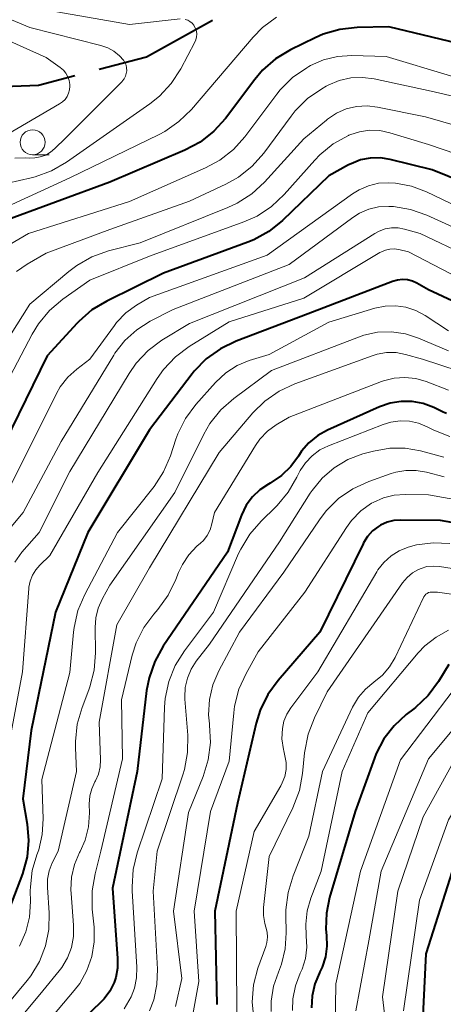
# Model space of a CAD drawing. Units: metres. Extents: x -74000 to -71997, y 25500 to 27000.
# Drawn here: x -73398 to -73356, y 26450 to 26548 of the extents above; entities that cross this region are included whole.
import ezdxf

# ---------------------------------------------------------------- set-up
doc = ezdxf.new("R2010")
doc.units = ezdxf.units.M
for name, color, linetype, lineweight in [('110600_大字・町・丁目界', 7, 'Continuous', 40), ('633100_広葉樹林', 7, 'Continuous', 13), ('710100_等高線(計曲線)', 7, 'Continuous', 40), ('710200_等高線(主曲線)', 7, 'Continuous', 13)]:
    doc.layers.add(name, color=color, linetype=linetype, lineweight=lineweight)

msp = doc.modelspace()

# ---------------------------------------------------------------- linework, layer by layer
at = {"layer": '110600_大字・町・丁目界', "linetype": 'Continuous', "lineweight": 40, "flags": 128}
for points in [[(-73378.667, 26548.352), (-73385.31, 26544.69), (-73390.065, 26543.446)], [(-73392.483, 26542.812), (-73396.16, 26541.85), (-73404.852, 26541.506)]]:
    msp.add_lwpolyline(points, dxfattribs=at)
at = {"layer": '633100_広葉樹林', "linetype": 'Continuous', "lineweight": 13}
msp.add_line((-73396.74, 26534.89), (-73395.073, 26534.89), dxfattribs=at)
msp.add_circle((-73396.74, 26536.14), 1.25, dxfattribs=at)
at = {"layer": '710100_等高線(計曲線)', "linetype": 'Continuous', "lineweight": 40, "flags": 128}
for points, elevation in [([(-73352.37, 26545.63), (-73361, 26547.71), (-73364.18, 26547.64), (-73365.91, 26547.46), (-73367.59, 26546.98), (-73368.39, 26546.62), (-73370.85, 26545.41), (-73372.35, 26544.51), (-73373.66, 26543.37), (-73374.44, 26542.45), (-73377.39, 26538.53), (-73378.55, 26537.24), (-73379.93, 26536.16), (-73381.47, 26535.34), (-73389, 26532.14), (-73399.88, 26528.12)], 440), ([(-73351.75, 26531.41), (-73356.63, 26533.37), (-73360.85, 26534.42), (-73361.84, 26534.57), (-73362.85, 26534.55), (-73363.83, 26534.36), (-73364.77, 26533.99), (-73365.02, 26533.86), (-73367, 26532.77), (-73371.66, 26528.28), (-73373.02, 26527.19), (-73374.54, 26526.34), (-73375.15, 26526.1), (-73383.59, 26523), (-73389.3, 26520.21), (-73390.8, 26519.31), (-73392.11, 26518.17), (-73392.28, 26517.99), (-73395.28, 26514.72), (-73401.04, 26503)], 430), ([(-73353.2, 26519.55), (-73357, 26521.33), (-73358.17, 26521.99), (-73358.63, 26522.2), (-73359.11, 26522.32), (-73359.61, 26522.36), (-73360.11, 26522.31), (-73360.61, 26522.17), (-73369.09, 26518.91), (-73376.32, 26516.18), (-73377.89, 26515.42)], 420), ([(-73377.89, 26515.42), (-73379.31, 26514.4), (-73380.52, 26513.16), (-73380.74, 26512.89), (-73385, 26507.3), (-73391.19, 26497), (-73394.43, 26489), (-73396.89, 26477.11), (-73397.72, 26470.28), (-73397.27, 26467.73), (-73397.14, 26466.09), (-73397.28, 26464.45), (-73397.76, 26462.75), (-73400.72, 26455)], 420), ([(-73355.2, 26508.92), (-73355.53, 26509.07), (-73356.48, 26509.52), (-73357.53, 26509.92), (-73358.64, 26510.13), (-73359.76, 26510.14), (-73360.87, 26509.96), (-73361.91, 26509.59), (-73367.13, 26507.26), (-73368.12, 26506.71), (-73369, 26505.99), (-73369.74, 26505.13), (-73370.05, 26504.66), (-73370.81, 26503.6), (-73371.75, 26502.7), (-73372.91, 26501.92), (-73373.05, 26501.84), (-73373.92, 26501.27), (-73374.67, 26500.56), (-73375.29, 26499.72), (-73375.78, 26498.71), (-73377.19, 26495), (-73383.62, 26485.58), (-73384.47, 26484.06), (-73385.05, 26482.41), (-73385.29, 26481.12), (-73386.25, 26473), (-73388.71, 26461.29), (-73388.2, 26454.23), (-73388.22, 26453.27)], 410), ([(-73349.34, 26497.04), (-73355.82, 26498.18), (-73359.78, 26498.24), (-73360.49, 26498.19), (-73361.17, 26498.02), (-73361.82, 26497.73), (-73362.02, 26497.6), (-73362.62, 26497.15), (-73363.13, 26496.59), (-73363.53, 26495.96), (-73363.58, 26495.86), (-73367.9, 26487), (-73372.11, 26482.14), (-73373.14, 26480.72), (-73373.9, 26479.16), (-73374.29, 26477.87), (-73376.17, 26469.83), (-73378.44, 26459), (-73378.24, 26449.63)], 400), ([(-73354.97, 26483.74), (-73356.02, 26482.03), (-73357.05, 26480.62), (-73358.32, 26479.42), (-73358.49, 26479.28), (-73359.24, 26478.71), (-73360.47, 26477.59), (-73361.49, 26476.28), (-73362.26, 26474.81), (-73362.44, 26474.34), (-73364.36, 26469), (-73366.93, 26460.38), (-73367.25, 26458.8), (-73367.3, 26457.19), (-73367.24, 26456.57), (-73367.2, 26455.49), (-73367.35, 26454.41), (-73367.68, 26453.38), (-73367.91, 26452.91), (-73367.95, 26452.82), (-73368.42, 26451.69), (-73368.69, 26450.5), (-73368.75, 26449.28)], 390), ([(-73354.65, 26463.02), (-73357.27, 26454.73), (-73357.84, 26443)], 380), ([(-73388.22, 26453.27), (-73388.4, 26452.33), (-73388.56, 26451.85), (-73388.98, 26450.98), (-73389.55, 26450.2), (-73389.89, 26449.85), (-73395.13, 26444.82), (-73396.28, 26443.51), (-73397.22, 26441.93), (-73398.63, 26439)], 410)]:
    msp.add_lwpolyline(points, dxfattribs=dict(at, elevation=elevation))
at = {"layer": '710200_等高線(主曲線)', "linetype": 'Continuous', "lineweight": 13, "flags": 128}
for points, elevation in [([(-73403.6, 26550.4), (-73397, 26547.64), (-73389.88, 26545.85), (-73389.2, 26545.62), (-73388.58, 26545.27), (-73388.02, 26544.82), (-73387.63, 26544.37), (-73387.47, 26544.14), (-73387.36, 26543.87), (-73387.3, 26543.6), (-73387.29, 26543.32), (-73387.33, 26543.04), (-73387.41, 26542.77), (-73387.54, 26542.51), (-73387.71, 26542.29), (-73387.76, 26542.24), (-73393.45, 26536.55), (-73394.49, 26535.51), (-73394.93, 26535.14), (-73395.42, 26534.86), (-73395.96, 26534.66), (-73396.52, 26534.56), (-73397.01, 26534.55), (-73397.42, 26534.58), (-73398.51, 26534.55)], 446), ([(-73396.42, 26549.58), (-73387, 26547.95), (-73381.94, 26548.51)], 444), ([(-73381.42, 26548.47), (-73381.17, 26548.39), (-73380.95, 26548.26), (-73380.74, 26548.1), (-73380.57, 26547.9), (-73380.51, 26547.8), (-73380.38, 26547.55), (-73380.29, 26547.27), (-73380.26, 26546.99), (-73380.28, 26546.7), (-73380.35, 26546.42), (-73380.45, 26546.17), (-73381.87, 26543.5), (-73382.82, 26542.04), (-73384.01, 26540.76), (-73384.96, 26540.01), (-73393.33, 26534.14), (-73394.84, 26533.27), (-73396.48, 26532.67), (-73396.89, 26532.57), (-73399.22, 26532.05), (-73400.88, 26531.52), (-73402.53, 26530.65), (-73408.35, 26526.83)], 444), ([(-73403, 26548.06), (-73395.36, 26544.64), (-73393.96, 26543.63), (-73393.65, 26543.37), (-73393.4, 26543.06), (-73393.2, 26542.71), (-73393.07, 26542.33), (-73393.01, 26541.94), (-73393, 26541.76), (-73393.03, 26541.41), (-73393.12, 26541.06), (-73393.27, 26540.74), (-73393.48, 26540.44), (-73393.73, 26540.19), (-73394.02, 26539.99), (-73403.59, 26534.41)], 448), ([(-73372.27, 26548.7), (-73373.66, 26547.66), (-73374.6, 26546.69), (-73380.8, 26539.43), (-73382.05, 26538.21), (-73383.48, 26537.22), (-73384.03, 26536.93), (-73393, 26532.56), (-73403, 26527.98)], 442), ([(-73354.59, 26542.77), (-73354.79, 26542.82), (-73361.25, 26544.75), (-73364.7, 26544.83), (-73366.13, 26544.74), (-73367.53, 26544.4), (-73368.85, 26543.83), (-73369, 26543.74), (-73369.21, 26543.62), (-73370.64, 26542.63), (-73371.88, 26541.4), (-73372.24, 26540.95), (-73375.43, 26536.7), (-73376.59, 26535.41), (-73377.96, 26534.33), (-73379.39, 26533.56), (-73387, 26530.21), (-73397.16, 26527), (-73399.08, 26525.84)], 438), ([(-73348.51, 26539.35), (-73356.75, 26541.25), (-73362.45, 26542.49), (-73363.62, 26542.64), (-73364.81, 26542.59), (-73365.97, 26542.33), (-73367.06, 26541.87), (-73367.27, 26541.75), (-73367.7, 26541.51), (-73369.14, 26540.52), (-73370.38, 26539.29), (-73370.79, 26538.76), (-73373.54, 26535.05), (-73374.69, 26533.74), (-73376.06, 26532.65), (-73377.36, 26531.93), (-73381, 26530.23), (-73389, 26527.4), (-73395.38, 26525), (-73397.29, 26523.9), (-73398.34, 26523.17)], 436), ([(-73351.06, 26536.9), (-73357.31, 26538.69), (-73362.11, 26539.67), (-73363.17, 26539.79), (-73364.23, 26539.73), (-73365.27, 26539.48), (-73366.25, 26539.05), (-73367.14, 26538.46), (-73367.26, 26538.37), (-73369.53, 26536.47), (-73373.45, 26532.15), (-73374.73, 26530.96), (-73376.2, 26530.02)], 434), ([(-73351.31, 26533.99), (-73357, 26535.91), (-73360.9, 26537.1), (-73361.9, 26537.31), (-73362.92, 26537.34), (-73363.93, 26537.2), (-73364.9, 26536.88), (-73365, 26536.84), (-73365.04, 26536.82), (-73366.56, 26535.97), (-73367.92, 26534.87), (-73368.43, 26534.34), (-73371.48, 26530.9), (-73372.75, 26529.7), (-73374.21, 26528.74), (-73375.55, 26528.14), (-73385, 26524.72), (-73391, 26522.3), (-73393.71, 26520.38), (-73395.04, 26519.25), (-73396.16, 26517.91), (-73396.78, 26516.89), (-73402.01, 26507)], 432), ([(-73353.94, 26529.59), (-73357.2, 26531.16), (-73358.73, 26531.74), (-73360.33, 26532.04), (-73361, 26532.08), (-73362.03, 26532.02), (-73363.03, 26531.78), (-73363.98, 26531.37), (-73364.62, 26530.97), (-73373.19, 26524.81), (-73385, 26520.57), (-73386.31, 26519.79), (-73387.38, 26519.01), (-73388.3, 26518.06), (-73388.52, 26517.77), (-73391, 26514.39), (-73392.3, 26513.39), (-73393.21, 26512.56), (-73393.96, 26511.59), (-73394.33, 26510.93), (-73399.28, 26501)], 428), ([(-73376.2, 26530.02), (-73377.13, 26529.59), (-73385.95, 26526.05), (-73389.13, 26525.23), (-73390.78, 26524.65), (-73392.29, 26523.79), (-73393.09, 26523.18), (-73397, 26519.88), (-73403.92, 26509)], 434), ([(-73353.43, 26527.11), (-73357.18, 26528.82), (-73358.81, 26529.4), (-73360.53, 26529.68), (-73361, 26529.71), (-73362.01, 26529.65), (-73362.99, 26529.42), (-73363.92, 26529.02), (-73364.61, 26528.58), (-73371, 26523.88), (-73382.63, 26519.37), (-73384.93, 26518.18), (-73386.29, 26517.33), (-73387.48, 26516.25), (-73388.47, 26514.98), (-73388.58, 26514.79), (-73393.88, 26506.12), (-73397.69, 26499), (-73399.55, 26496.74)], 426), ([(-73353.05, 26524.72), (-73357.84, 26527), (-73359.42, 26527.43), (-73360.06, 26527.55), (-73360.71, 26527.55), (-73361.35, 26527.44), (-73361.96, 26527.22), (-73362.39, 26526.99), (-73369.46, 26522.54), (-73381, 26517.97), (-73383.76, 26516.27), (-73385.15, 26515.23), (-73386.35, 26513.96), (-73387.06, 26512.93), (-73393, 26503.12), (-73396.07, 26497), (-73397.8, 26495), (-73398.52, 26494)], 424), ([(-73352.33, 26521.67), (-73359, 26525.16), (-73360, 26525.38), (-73360.44, 26525.44), (-73360.89, 26525.42), (-73361.32, 26525.32), (-73361.74, 26525.15), (-73361.88, 26525.08), (-73369.51, 26520.49), (-73377, 26518.11), (-73381.01, 26515.64), (-73382.41, 26514.6), (-73383.61, 26513.34), (-73384.24, 26512.45), (-73390.18, 26503), (-73395, 26494.67), (-73396, 26493.71), (-73396.42, 26493.24), (-73396.74, 26492.7), (-73396.97, 26492.11), (-73397.1, 26491.5), (-73397.11, 26491.38), (-73397.76, 26483), (-73399.37, 26474.42)], 422), ([(-73355, 26517.23), (-73357.35, 26518.77), (-73358.27, 26519.26), (-73359.27, 26519.59), (-73360.3, 26519.74), (-73361.35, 26519.71), (-73362.38, 26519.49), (-73367, 26518.09), (-73373, 26514.86), (-73375, 26514.23), (-73376.22, 26513.73), (-73377.33, 26513.02), (-73378.39, 26512.03), (-73380.34, 26509.84), (-73381.38, 26508.44), (-73382.16, 26506.88), (-73382.35, 26506.34), (-73382.9, 26504.68), (-73383.59, 26503.08), (-73384.55, 26501.61), (-73388.21, 26497), (-73391.51, 26490.77), (-73392.19, 26489.17), (-73392.58, 26487.47), (-73392.63, 26487), (-73393, 26482.95), (-73395.81, 26472.19), (-73395.68, 26468.25), (-73395.77, 26466.68), (-73396.12, 26465.15), (-73396.31, 26464.64), (-73396.78, 26463.07), (-73396.96, 26461.44), (-73396.97, 26461.02), (-73396.95, 26459.95), (-73397.05, 26458.4), (-73397.43, 26456.91), (-73398.06, 26455.49)], 418), ([(-73355, 26515.2), (-73358, 26516.48), (-73359.33, 26516.92), (-73360.72, 26517.12), (-73362.12, 26517.07), (-73363.49, 26516.78), (-73364.04, 26516.59), (-73372.76, 26513.24), (-73376.55, 26510.43), (-73377.85, 26509.28), (-73378.94, 26507.91), (-73379.55, 26506.84), (-73382.45, 26501), (-73389, 26491.7), (-73389.73, 26490.35), (-73390.14, 26489.41), (-73390.39, 26488.41), (-73390.45, 26487.47), (-73390.42, 26484.91), (-73390.56, 26483.18), (-73390.99, 26481.49), (-73391.09, 26481.21)], 416), ([(-73359.3, 26514.86), (-73360.25, 26515.03), (-73361.22, 26515.03), (-73362.17, 26514.87), (-73362.65, 26514.72), (-73370.41, 26511.91), (-73371.99, 26511.17), (-73373.42, 26510.17), (-73374.63, 26508.98), (-73378, 26505), (-73385, 26493.44), (-73388.28, 26487.72), (-73390.05, 26477.95), (-73389.92, 26474.19), (-73389.96, 26473.46), (-73390.13, 26472.75), (-73390.41, 26472.08), (-73390.48, 26471.97), (-73390.79, 26471.28), (-73390.99, 26470.55), (-73391.05, 26469.74), (-73391.03, 26468.86), (-73391.13, 26467.47), (-73391.47, 26466.12), (-73391.97, 26464.97), (-73392.02, 26464.88), (-73392.53, 26463.68), (-73392.82, 26462.41), (-73392.89, 26461.12), (-73392.87, 26460.78), (-73392.62, 26457.58), (-73392.63, 26456.46), (-73392.83, 26455.36), (-73393.22, 26454.32), (-73393.79, 26453.35), (-73394.06, 26453), (-73395.7, 26451), (-73402.41, 26443)], 414), ([(-73352.2, 26512.62), (-73357.61, 26514.39), (-73359.3, 26514.86)], 414), ([(-73355, 26511.28), (-73357.24, 26512.14), (-73358.28, 26512.44), (-73359.37, 26512.55), (-73360.45, 26512.48), (-73361.51, 26512.21), (-73361.72, 26512.14), (-73371, 26508.57), (-73372.29, 26507.78), (-73373.17, 26507.14), (-73373.92, 26506.36), (-73374.38, 26505.71), (-73378.49, 26499), (-73378.75, 26497.85), (-73378.93, 26497.26), (-73379.22, 26496.7), (-73379.6, 26496.2), (-73379.88, 26495.93), (-73380.24, 26495.61), (-73381.05, 26494.76), (-73381.71, 26493.77), (-73382.08, 26492.98), (-73382.36, 26492.26), (-73383.13, 26490.69), (-73384.18, 26489.26), (-73384.58, 26488.8), (-73385.58, 26487.44), (-73386.33, 26485.93), (-73386.73, 26484.67), (-73387.81, 26480.19), (-73387.71, 26474.29), (-73389.88, 26465), (-73390.47, 26462.75), (-73390.77, 26461.03), (-73390.75, 26459.2), (-73390.57, 26457.4), (-73390.55, 26455.91), (-73390.79, 26454.45), (-73391.28, 26453.05), (-73392, 26451.75), (-73392.55, 26451.03), (-73399, 26443.42)], 412), ([(-73354.86, 26506.62), (-73356.48, 26507.25), (-73356.66, 26507.34), (-73357.15, 26507.59), (-73358.01, 26507.95), (-73358.93, 26508.15), (-73359.86, 26508.18), (-73360.79, 26508.06), (-73361.55, 26507.82), (-73367.03, 26505.69), (-73367.9, 26505.27), (-73368.68, 26504.69), (-73369.35, 26503.99), (-73369.89, 26503.19), (-73370.06, 26502.86), (-73370.21, 26502.53), (-73371.08, 26501.02), (-73372.2, 26499.68), (-73372.34, 26499.55), (-73373.81, 26498.14), (-73374.95, 26496.82), (-73375.85, 26495.33), (-73376.06, 26494.88), (-73378.59, 26489), (-73381.49, 26485.13), (-73382.42, 26483.65), (-73383.07, 26482.04), (-73383.43, 26480.33), (-73383.49, 26479.45), (-73383.72, 26472.28), (-73386.23, 26464.85), (-73386.64, 26463.16), (-73386.75, 26461.42), (-73386.74, 26461.05), (-73386.27, 26453.38), (-73386.3, 26452.32), (-73386.51, 26451.28), (-73386.85, 26450.41), (-73387.55, 26449.21)], 408), ([(-73355.46, 26504.54), (-73357.82, 26505.18), (-73359.35, 26505.45), (-73360.9, 26505.46), (-73362.54, 26505.16), (-73363.59, 26504.87), (-73365.09, 26504.3), (-73366.46, 26503.49), (-73367.68, 26502.45), (-73368.69, 26501.21), (-73368.89, 26500.92)], 406), ([(-73355.43, 26502.57), (-73357.22, 26503.04), (-73358.24, 26503.22), (-73359.28, 26503.22), (-73360.3, 26503.04), (-73360.74, 26502.9), (-73363, 26502.1), (-73364.59, 26501.38), (-73366.03, 26500.39), (-73367.27, 26499.17), (-73367.95, 26498.27), (-73371.51, 26493), (-73375.99, 26487), (-73378.06, 26483.1), (-73378.66, 26481.7), (-73379, 26480.22), (-73379.08, 26478.7), (-73379, 26477.8), (-73378.98, 26477.66), (-73378.9, 26475.92), (-73379.11, 26474.19), (-73379.63, 26472.51), (-73381.1, 26468.9), (-73382.59, 26459), (-73381.75, 26452.25), (-73382.38, 26449.44)], 404), ([(-73368.89, 26500.92), (-73371.96, 26496.04), (-73379, 26485.77), (-73380.31, 26484.07), (-73380.83, 26483.26), (-73381.2, 26482.37), (-73381.41, 26481.43), (-73381.46, 26480.47), (-73381.45, 26480.25), (-73381.16, 26476.66), (-73381.18, 26474.92), (-73381.49, 26473.21), (-73381.66, 26472.66), (-73384.25, 26465), (-73384.65, 26461), (-73384.21, 26453.19), (-73384.26, 26451.64), (-73384.58, 26450.11), (-73385, 26449)], 406), ([(-73349.27, 26499.39), (-73357, 26500.77), (-73359.35, 26500.81), (-73360.46, 26500.73), (-73361.54, 26500.46), (-73362.56, 26500.01), (-73362.72, 26499.92), (-73363.8, 26499.15), (-73364.73, 26498.2), (-73365.25, 26497.48), (-73369.41, 26491), (-73374.11, 26485), (-73375.32, 26482.85), (-73376.03, 26481.26), (-73376.46, 26479.57), (-73376.55, 26478.9), (-73377, 26474.03), (-73378.89, 26469), (-73380.52, 26459), (-73380.07, 26451.93), (-73380.92, 26447.17)], 402), ([(-73354.87, 26495.87), (-73356.55, 26495.96), (-73358.22, 26495.75), (-73359.05, 26495.53), (-73359.95, 26495.16), (-73360.77, 26494.65), (-73361.49, 26493.99), (-73362.08, 26493.23), (-73362.2, 26493.04), (-73368.12, 26483), (-73370.83, 26479.4), (-73371.23, 26478.76), (-73371.51, 26478.05), (-73371.67, 26477.33), (-73371.71, 26476.28), (-73371.57, 26475.23), (-73371.53, 26475.07), (-73371.41, 26474.59), (-73371.29, 26473.9), (-73371.3, 26473.21), (-73371.43, 26472.52), (-73371.68, 26471.87), (-73371.83, 26471.58), (-73374.51, 26467)], 398), ([(-73354.64, 26493.36), (-73355.91, 26493.57), (-73356.54, 26493.62), (-73357.16, 26493.56), (-73357.76, 26493.39), (-73358, 26493.29), (-73358.61, 26492.94), (-73359.15, 26492.48), (-73359.63, 26491.92), (-73367.17, 26481), (-73368.46, 26478.38), (-73369.09, 26476.75), (-73369.44, 26474.89), (-73369.64, 26472.82), (-73369.95, 26471.11), (-73370.61, 26469.36), (-73373, 26464.48), (-73373.55, 26459.36), (-73373.57, 26458.55), (-73373.44, 26457.76), (-73373.33, 26457.38), (-73373.21, 26456.88), (-73373.17, 26456.37), (-73373.23, 26455.86), (-73373.34, 26455.45)], 396), ([(-73349.34, 26490.04), (-73356.1, 26491), (-73356.69, 26491), (-73356.85, 26490.99), (-73357, 26490.95), (-73357.14, 26490.88), (-73357.28, 26490.79), (-73357.39, 26490.67), (-73357.48, 26490.54), (-73357.52, 26490.47), (-73360.36, 26484.45), (-73360.91, 26483.51), (-73361.61, 26482.68), (-73362.5, 26481.96), (-73363.33, 26481.27), (-73364.04, 26480.46), (-73364.63, 26479.46), (-73367.66, 26473), (-73369, 26466.52), (-73370.6, 26462.54), (-73371.1, 26460.87), (-73371.31, 26459.14), (-73371.32, 26458.59), (-73371.28, 26456.83), (-73371.38, 26455.23), (-73371.76, 26453.67), (-73372.07, 26452.88), (-73372.56, 26451.47), (-73372.79, 26449.98), (-73372.8, 26448.94)], 394), ([(-73355, 26487.18), (-73356.25, 26486.5), (-73357.37, 26485.63), (-73358.04, 26484.92), (-73363.1, 26478.9), (-73365.68, 26473), (-73367.77, 26463), (-73368.82, 26460.31), (-73369.19, 26459.03), (-73369.33, 26457.7), (-73369.27, 26456.51), (-73369.21, 26455.38), (-73369.35, 26454.26), (-73369.69, 26453.18), (-73369.87, 26452.78), (-73370.36, 26451.52), (-73370.62, 26450.19), (-73370.66, 26449.02)], 392), ([(-73321.46, 26477.13), (-73323.14, 26477.97), (-73328.6, 26481.4), (-73333.13, 26482.65), (-73334.85, 26482.97), (-73336.59, 26482.99), (-73336.92, 26482.96), (-73346.07, 26481.93), (-73348.74, 26481.47), (-73349.98, 26481.13), (-73351.15, 26480.59), (-73352.21, 26479.86), (-73353.14, 26478.92), (-73357, 26474.29), (-73361.76, 26463), (-73363, 26456.02), (-73364.3, 26449)], 386), ([(-73391.09, 26481.21), (-73391.77, 26479.44), (-73392.25, 26477.76), (-73392.44, 26476.03), (-73392.43, 26475.37), (-73392.32, 26473), (-73394.18, 26465), (-73394.76, 26463.83), (-73395.07, 26463.04), (-73395.23, 26462.22), (-73395.25, 26461.36), (-73395.08, 26458.83), (-73395.12, 26457.16), (-73395.44, 26455.52), (-73396.05, 26453.96), (-73396.91, 26452.52), (-73397.29, 26452.05), (-73403.94, 26444.06)], 416), ([(-73354.54, 26481.12), (-73359.83, 26474.17), (-73363.83, 26463), (-73366.31, 26451.69), (-73366.4, 26445)], 388), ([(-73326.84, 26476.31), (-73328.32, 26476.73), (-73329.38, 26476.86), (-73331.48, 26477), (-73333.56, 26476.68), (-73334.94, 26476.58), (-73336.31, 26476.73), (-73337.62, 26477.11), (-73338.76, 26477.55), (-73340.44, 26478.03), (-73342.17, 26478.22), (-73343.91, 26478.1), (-73344.23, 26478.04), (-73345.55, 26477.79), (-73347.13, 26477.34), (-73348.6, 26476.63), (-73349.93, 26475.67), (-73351.08, 26474.5), (-73351.85, 26473.4), (-73355, 26468.16), (-73357.9, 26460.1), (-73359.53, 26449)], 382), ([(-73354.16, 26474.58), (-73357.55, 26468.45), (-73360.09, 26461), (-73361.61, 26450.39), (-73361, 26444.97)], 384), ([(-73374.51, 26467), (-73376.32, 26459), (-73376.23, 26449), (-73376.39, 26445.96), (-73376.62, 26444.24), (-73377.16, 26442.58), (-73377.78, 26441.36), (-73378.68, 26439.84), (-73378.85, 26439.59), (-73379.07, 26439.39), (-73379.31, 26439.22), (-73379.58, 26439.1), (-73379.87, 26439.02), (-73380.15, 26439), (-73380.55, 26438.97), (-73380.94, 26438.86), (-73381.3, 26438.69), (-73381.63, 26438.46), (-73381.8, 26438.3), (-73385.46, 26434.54), (-73392.32, 26423), (-73397, 26411.53), (-73398.1, 26410.27)], 398), ([(-73373.34, 26455.45), (-73374.12, 26453.27), (-73374.56, 26451.59), (-73374.7, 26449.85), (-73374.55, 26448.21), (-73374.5, 26447.9), (-73374.36, 26446.31), (-73374.51, 26444.73), (-73374.92, 26443.2), (-73375.28, 26442.35), (-73376.14, 26440.59), (-73377.03, 26439.1), (-73378.17, 26437.78), (-73378.48, 26437.5), (-73383.52, 26433), (-73391, 26421.52), (-73395.39, 26411), (-73396.19, 26409.68), (-73396.72, 26408.97), (-73397.36, 26408.36), (-73398.09, 26407.87)], 396)]:
    msp.add_lwpolyline(points, dxfattribs=dict(at, elevation=elevation))

doc.saveas('drawing.dxf')
